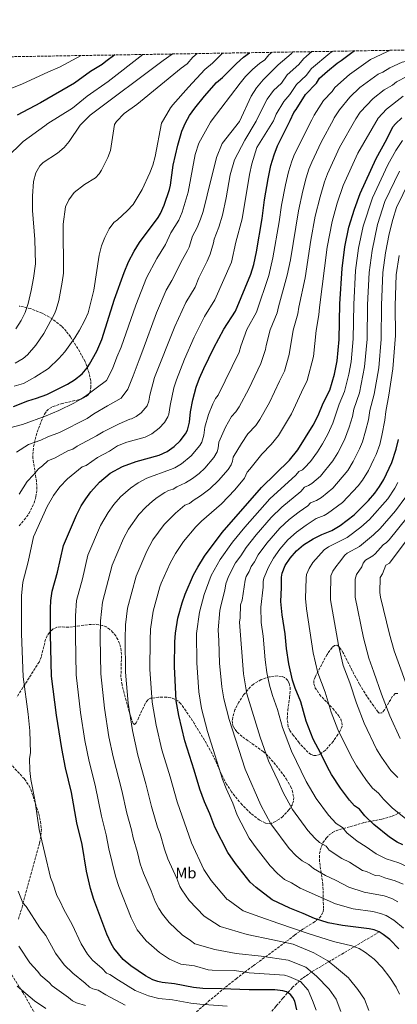
# Model space of a CAD drawing. Units: metres. Extents: x 613734 to 617168, y 4761764 to 4764135.
# Drawn here: x 614321 to 614566, y 4763474 to 4764112 of the extents above; entities that cross this region are included whole.
import ezdxf
from ezdxf.enums import TextEntityAlignment as Align

# ---------------------------------------------------------------- set-up
doc = ezdxf.new("R2010")
doc.units = ezdxf.units.M
doc.header["$MEASUREMENT"] = 0
doc.linetypes.add('DGN Style 3', pattern=[2.435891, 1.739922, -0.695969])
for name, color, linetype, lineweight in [('Barranco lineal', 142, 'DGN Style 3', 13), ('Curva de nivel directora', 30, 'Continuous', 30), ('Curva de nivel intermedia', 30, 'Continuous', 0), ('Etiqueta de uso rústico', 92, 'Continuous', 0), ('Zona arbolada', 92, 'DGN Style 3', 0)]:
    doc.layers.add(name, color=color, linetype=linetype, lineweight=lineweight)
doc.styles.add('Style-Arial', font='arial.ttf')

msp = doc.modelspace()

# ---------------------------------------------------------------- linework, layer by layer
at = {"layer": 'Barranco lineal', "color": 142, "linetype": 'DGN Style 3', "lineweight": 13}
msp.add_polyline3d([(614554.71, 4763520.46, 975), (614510.78, 4763494.49, 960), (614504.99, 4763490.5, 957.47), (614498.25, 4763484.33, 953.25), (614492.18, 4763477.54, 948.79), (614487.74, 4763472.26, 945.78), (614483.48, 4763467.03, 943.33), (614475.29, 4763455.41, 938.33), (614470.95, 4763449.81, 935.84), (614461.24, 4763439.52, 930.88), (614452.74, 4763431.29, 926.75), (614445.64, 4763425.01, 923.47), (614438.21, 4763419.11, 920.21), (614412.89, 4763400.37, 909.78), (614383.82, 4763378.6, 898.27), (614375.94, 4763373.06, 895.28), (614371, 4763370.23, 893.49), (614366.58, 4763368.47, 891.96), (614345.7, 4763363.18, 885.1), (614306.44, 4763351.35, 872.62)], dxfattribs=at)
at = {"layer": 'Curva de nivel directora', "color": 30, "linetype": 'Continuous', "lineweight": 30, "flags": 128}
for points, elevation in [([(614425.5, 4763838.76), (614428.95, 4763843.27), (614430.27, 4763845.69), (614431.66, 4763850.85), (614432.33, 4763857.42), (614433.81, 4763865.37), (614436.03, 4763873.53), (614438.2, 4763879.39), (614440.84, 4763885.54), (614447.31, 4763898.96), (614453.95, 4763911.01), (614461.47, 4763922.73), (614471.32, 4763946.67), (614473.32, 4763952.94), (614475.02, 4763961.1), (614478.73, 4763982.74), (614480.32, 4763994.98), (614482.64, 4764008.55), (614484.47, 4764017.2), (614486.52, 4764023.97), (614488.69, 4764029.83), (614496.94, 4764046.42), (614499.4, 4764051.45), (614500.92, 4764053.43), (614506.95, 4764063.23), (614514.11, 4764070.51), (614516.03, 4764073.74), (614521.11, 4764078.24), (614527.36, 4764083.57), (614530.11, 4764085.22), (614535.99, 4764089.74), (614538.41, 4764091.4)], 950), ([(614317.35, 4763860.99), (614326.64, 4763864.59), (614332.31, 4763866.29), (614339.11, 4763868.81), (614352.57, 4763875.46), (614357.08, 4763878.16), (614361.99, 4763882.17), (614365.27, 4763886.08), (614366.82, 4763888.39), (614371.45, 4763896.92), (614374.65, 4763904.34), (614383.04, 4763930.46), (614389.22, 4763947.81), (614392.02, 4763954.67), (614395.81, 4763961.62), (614399.24, 4763967.17), (614411.26, 4763983.48), (614412.81, 4763986.13), (614415.19, 4763991.51), (614418.57, 4764001.65), (614419.2, 4764004.4), (614421.09, 4764017.28), (614423.96, 4764030.4), (614426.57, 4764039.35), (614429.06, 4764044.86), (614431.7, 4764049.5), (614435.18, 4764054.36), (614441.38, 4764062.08), (614449.14, 4764071.02), (614452.96, 4764074.25), (614462.01, 4764083.27), (614466.7, 4764087.36), (614470.46, 4764090.25)], 925), ([(614383.09, 4764088.77), (614377.31, 4764084.59), (614374.97, 4764082.54), (614367.5, 4764077.99), (614357.1, 4764070.6), (614334.88, 4764057.72), (614319.92, 4764049.81)], 900), ([(614567.52, 4763509.58), (614561.53, 4763515.56), (614557.25, 4763518.91), (614554.71, 4763520.46), (614551.37, 4763521.76), (614548.28, 4763522.5), (614530.78, 4763524.69), (614521.61, 4763526.46), (614512.77, 4763529.26), (614505.38, 4763532.46), (614496.74, 4763535.89), (614485.27, 4763541.26), (614474.95, 4763549.24), (614471.03, 4763552.67), (614461.54, 4763564.73), (614456.4, 4763571.91), (614447.99, 4763588.42), (614444.87, 4763596.92), (614441.38, 4763604.79), (614438.29, 4763612.89), (614434.75, 4763625.26), (614428.63, 4763644.41), (614424.73, 4763660.79), (614423.07, 4763670.24), (614421.83, 4763692.58), (614422.17, 4763708.57), (614422.59, 4763714.04), (614424.04, 4763723.75), (614426.87, 4763733.79), (614428.74, 4763739.38), (614434.21, 4763751.8), (614437, 4763756.93), (614441.41, 4763763.92), (614452.76, 4763779.42), (614478.23, 4763808.54), (614496.41, 4763826.09), (614501.97, 4763832.95), (614511.94, 4763848.89), (614515.02, 4763855.11), (614518.41, 4763863.16), (614522.7, 4763871.6), (614525.59, 4763882.01), (614527.37, 4763890.49), (614528.66, 4763904.33), (614529.2, 4763927.4), (614530.59, 4763950.34), (614532.36, 4763964.47), (614535.08, 4763977.24), (614538.72, 4763988.88), (614542.35, 4763998.95), (614552.65, 4764021.74), (614559.61, 4764034.19), (614563.45, 4764042.14), (614565.24, 4764044.22), (614569.39, 4764048.07)], 975), ([(614501.31, 4763469.91), (614499.9, 4763475.68), (614498.74, 4763477.94), (614497.24, 4763479.94), (614494.59, 4763481.6), (614492.18, 4763482.24), (614487.03, 4763482.94), (614470.36, 4763482.87), (614452.42, 4763483.68), (614440.32, 4763483.78), (614434.28, 4763484.36), (614421.86, 4763486.78), (614413.91, 4763487.63), (614411.04, 4763488.26), (614407.77, 4763489.47), (614402.98, 4763491.99), (614393.5, 4763498.56), (614388.69, 4763502.63), (614382.51, 4763510.02), (614380.71, 4763512.93), (614378.01, 4763518.96), (614369.54, 4763541.46), (614367.44, 4763548.68), (614364.9, 4763559.79), (614361.91, 4763577.15), (614358.51, 4763591.17), (614355, 4763610.8), (614351.17, 4763626.82), (614348.77, 4763639.33), (614345.44, 4763660.86), (614342.18, 4763686.22), (614341.45, 4763713.25), (614341.48, 4763730.04), (614341.73, 4763735.2), (614342.62, 4763741.2), (614346.06, 4763753.62), (614349.85, 4763770.93), (614358.27, 4763790.48), (614361.41, 4763796.51), (614364.35, 4763801.21), (614367.68, 4763805.72), (614373.16, 4763811.99), (614380.26, 4763817.68), (614388.15, 4763822.08), (614396.99, 4763825.33), (614411.98, 4763829.37), (614417.18, 4763831.87), (614421.64, 4763834.97), (614425.5, 4763838.76)], 950), ([(614569.95, 4763576.85), (614566.35, 4763578.72), (614561.47, 4763581.95), (614551.2, 4763590.14), (614545.3, 4763595.76), (614541.85, 4763599.96), (614538.77, 4763602.23), (614535.35, 4763605.89), (614529.5, 4763613.73), (614523.81, 4763622.54), (614521.14, 4763627.19), (614516.85, 4763636.17), (614511.9, 4763645.39), (614507.35, 4763656.95), (614503.8, 4763669.66), (614500.21, 4763678.49), (614498.49, 4763683.58), (614496.03, 4763694.31), (614494.6, 4763704.09), (614493.67, 4763713.67), (614491.68, 4763725.92), (614490.95, 4763734.58), (614491.35, 4763743.6), (614491.24, 4763750.27), (614491.7, 4763753.01), (614493.79, 4763757.94), (614496.84, 4763762.76), (614500.98, 4763767.51), (614505.67, 4763771.26), (614511.85, 4763775.19), (614517.53, 4763778.1), (614524.03, 4763780.63), (614529.38, 4763783.89), (614538.52, 4763790.7), (614547.7, 4763800), (614551.96, 4763804.79), (614554.98, 4763809.09), (614557.7, 4763813.72), (614562.8, 4763824.58), (614565.76, 4763833.29), (614567.15, 4763839.56)], 1000)]:
    msp.add_lwpolyline(points, dxfattribs=dict(at, elevation=elevation))
at = {"layer": 'Curva de nivel intermedia', "color": 30, "linetype": 'Continuous', "lineweight": 0, "flags": 128}
for points, elevation in [([(614383.55, 4763556.63), (614379.34, 4763574.32), (614377.54, 4763583.36), (614374.47, 4763595.51), (614370.34, 4763615.62), (614366.54, 4763630.88), (614363.82, 4763644.54), (614360.96, 4763662.73), (614358.14, 4763686.99), (614357.59, 4763712.32), (614357.71, 4763725.3), (614358.42, 4763735.26), (614362.13, 4763749.34), (614365.62, 4763764.62), (614373.92, 4763783.75), (614378.88, 4763792.35), (614382.6, 4763797.42), (614386.81, 4763802.37), (614393.28, 4763808.01), (614398.34, 4763811.45), (614403.95, 4763814.5), (614419.3, 4763820.1), (614422.11, 4763821.3), (614426.43, 4763823.82), (614432.72, 4763828.98), (614438.27, 4763835.73), (614439.54, 4763837.89), (614440.98, 4763842.39), (614441.51, 4763847.65), (614444.04, 4763855.75), (614446.67, 4763862.65), (614448.43, 4763866.16), (614450.26, 4763868.23), (614463.84, 4763896.12), (614464.97, 4763900.08), (614468.92, 4763910.79), (614474.98, 4763922.17), (614483.09, 4763945.91), (614485.79, 4763957.33), (614489.79, 4763980.66), (614491.27, 4763991.43), (614493.85, 4764004.62), (614495.88, 4764013.08), (614498, 4764019.91), (614499.83, 4764024.56), (614511.02, 4764046.74), (614512.49, 4764049.77), (614518.53, 4764059.2), (614524.26, 4764065.03), (614525.8, 4764067.61), (614535.49, 4764076.21), (614549.03, 4764085.77), (614559.63, 4764090.83), (614562.02, 4764091.79)], 955), ([(614517.08, 4764032.23), (614525.07, 4764047.06), (614525.58, 4764048.1), (614528.85, 4764053.12), (614535.56, 4764061.48), (614542.14, 4764067.6), (614554.06, 4764076.34), (614556.99, 4764077.61), (614561.68, 4764080.55), (614569.6, 4764084.14), (614573.64, 4764085.04), (614577.64, 4764087.23), (614581.52, 4764088.78), (614594.03, 4764091.99), (614595.86, 4764092.36)], 960), ([(614401.36, 4764089.08), (614378.9, 4764071.63), (614365.13, 4764062.09), (614355.8, 4764054.34), (614339.77, 4764044.27), (614337.85, 4764042.78), (614323.74, 4764032.77), (614312.95, 4764022.11)], 905), ([(614361.27, 4764088.41), (614347.18, 4764080.78), (614340.24, 4764077.92), (614322.86, 4764069.89), (614315.68, 4764067.07)], 895), ([(614453.07, 4764089.96), (614446.45, 4764083.56), (614441.55, 4764079.28), (614431.05, 4764067.95), (614420.82, 4764056.52), (614419.32, 4764054.52), (614417.01, 4764050.49), (614413.49, 4764044.51), (614409.38, 4764022.93), (614407.75, 4764017.28), (614405.95, 4764012.5), (614401.02, 4764001.56), (614395.04, 4763991.87), (614391.24, 4763987.8), (614384.97, 4763982.01), (614382.58, 4763980.22), (614379.59, 4763976.06), (614376.61, 4763970.41), (614374.54, 4763965.12), (614372.93, 4763959), (614369.59, 4763936.31), (614365.78, 4763921.75), (614363.56, 4763916.48), (614360.35, 4763910.37), (614357.28, 4763905.57), (614350.72, 4763896.44), (614346.8, 4763892.14), (614340.06, 4763885.7), (614331.22, 4763879.88), (614323.83, 4763875.85), (614317.93, 4763874.14)], 920), ([(614436.51, 4764089.68), (614433.71, 4764087.27), (614430.06, 4764083.14), (614426.15, 4764080.32), (614397.4, 4764056.65), (614389.26, 4764050.83), (614384.21, 4764045.59), (614382.89, 4764043.81), (614380.45, 4764026.96), (614378.65, 4764022.29), (614374.58, 4764014.04), (614373.06, 4764011.65), (614370.57, 4764009.16), (614363.46, 4764004.82), (614356.86, 4763999.58), (614353.4, 4763994.86), (614351.17, 4763990.28), (614349.75, 4763979.17), (614349.78, 4763947.43), (614349.08, 4763941.56), (614346.83, 4763929.6), (614345.19, 4763923.76), (614344.24, 4763921.45), (614337.07, 4763908.31), (614331.85, 4763900.77), (614326.6, 4763894.53), (614323.73, 4763892.17), (614318.48, 4763889.02)], 915), ([(614420.34, 4764089.4), (614414.45, 4764085.18), (614367.14, 4764049.73), (614360.72, 4764043.31), (614353.59, 4764032.68), (614350.3, 4764028.71), (614346.03, 4764025.21), (614336.6, 4764019.16), (614334.42, 4764017.04), (614331.9, 4764012.36), (614330.38, 4764006.74), (614329.74, 4763997.27), (614329.84, 4763988.02), (614331.33, 4763969.13), (614331.62, 4763953.5), (614330.49, 4763944.17), (614328.98, 4763936.1), (614326.85, 4763927.82), (614324.91, 4763921.99), (614322.38, 4763916.81), (614319.06, 4763911.38)], 910), ([(614319.37, 4763831.37), (614327.23, 4763836.34), (614335.2, 4763839.15), (614339.67, 4763841.39), (614347.21, 4763844.14), (614365.19, 4763853.21), (614369.6, 4763856.18), (614378.4, 4763861.43), (614387.2, 4763866.45), (614391.72, 4763872.31), (614395.03, 4763880.81), (614398.88, 4763891.17), (614401.42, 4763897.46), (614410.19, 4763921.63), (614416.46, 4763936.32), (614420.1, 4763942.59), (614426.99, 4763956.3), (614430.32, 4763961.98), (614431.33, 4763964.27), (614433.51, 4763971.45), (614436.51, 4763976.98), (614438.84, 4763982.27), (614440.55, 4763987.4), (614443.14, 4763997.99), (614449.19, 4764022.43), (614452.73, 4764031.4), (614464.05, 4764045.66), (614471.65, 4764062.13), (614475.07, 4764067.5), (614479.41, 4764072.67), (614489.09, 4764082.35), (614497.66, 4764089.56), (614498.76, 4764090.73)], 935), ([(614330.51, 4763816.73), (614333.61, 4763820.67), (614336.33, 4763822.44), (614339.79, 4763825.75), (614344.38, 4763827.65), (614352.69, 4763832.3), (614355.86, 4763833.42), (614358.74, 4763835.25), (614371.39, 4763842.02), (614375.59, 4763844.62), (614386.01, 4763849.78), (614393.01, 4763852.69), (614393.91, 4763852.98), (614397.04, 4763854.48), (614400.27, 4763856.83), (614404.1, 4763861.32), (614405.33, 4763864.42), (614405.97, 4763868.32), (614408.85, 4763879.68), (614422.06, 4763912.85), (614429.19, 4763928.3), (614435.19, 4763938.33), (614437.69, 4763944.33), (614443.17, 4763955.18), (614445.07, 4763959.7), (614447.19, 4763967), (614447.6, 4763969.46), (614450.73, 4763977.12), (614453.13, 4763985.03), (614455.43, 4763996.16), (614458.08, 4764011.04), (614460.9, 4764020.92), (614467.48, 4764033.52), (614474.93, 4764045.91), (614478.71, 4764053.8), (614482.1, 4764060.04), (614486.21, 4764065.69), (614491.34, 4764070.59), (614495.07, 4764075.99), (614502.51, 4764082.57), (614505.56, 4764086.32), (614507.42, 4764087.99), (614511.09, 4764090.93)], 940), ([(614364.06, 4763867.64), (614371.02, 4763872.85), (614377.75, 4763877.72), (614381.77, 4763885.31), (614384.52, 4763892.87), (614387.36, 4763899.35), (614396.81, 4763926.73), (614403.76, 4763944.34), (614410.36, 4763956.91), (614415.97, 4763965.99), (614419.42, 4763973.44), (614424.63, 4763981.73), (614426.97, 4763986.91), (614430.85, 4763999.82), (614435.22, 4764024.23), (614437.61, 4764031.68), (614445.32, 4764045.24), (614445.72, 4764045.82), (614464.58, 4764070.46), (614468.05, 4764074.93), (614472.62, 4764079.61), (614477.12, 4764083.34), (614480.45, 4764085.52), (614483.19, 4764088.76), (614485.2, 4764090.5)], 930), ([(614384.9, 4763835.57), (614390.96, 4763837.94), (614402.95, 4763841.18), (614407.11, 4763843.17), (614412.04, 4763846.87), (614415.31, 4763850.7), (614417.58, 4763854.23), (614418.21, 4763855.91), (614419.03, 4763861.63), (614421.38, 4763873), (614423.11, 4763878.21), (614428.36, 4763891.67), (614434.68, 4763905.9), (614441.38, 4763919.28), (614448.1, 4763930.07), (614458.79, 4763954.61), (614461.68, 4763967.48), (614465.71, 4763982.65), (614470.53, 4764011.21), (614472.06, 4764018.18), (614475.28, 4764028.86), (614486.06, 4764046.17), (614487.84, 4764050.44), (614492.86, 4764058.63), (614496.8, 4764063.08), (614501.01, 4764069.61), (614507.36, 4764075.57), (614510.79, 4764080.03), (614522.71, 4764089.99), (614524.61, 4764091.16)], 945), ([(614550.75, 4764060.65), (614557.94, 4764066.1), (614563.29, 4764069.3), (614565.99, 4764071.33), (614572.61, 4764074.72)], 965), ([(614548.06, 4763469.45), (614545.05, 4763476.92), (614540.93, 4763483.2), (614535.49, 4763489.93), (614534.88, 4763490.73), (614525.76, 4763498.34), (614521.31, 4763501.84), (614512.24, 4763506.86), (614498.97, 4763512.59), (614485.76, 4763515.34), (614469.14, 4763518.82), (614451.49, 4763524.07), (614441.2, 4763530.66), (614431.46, 4763540.87), (614426.69, 4763547.65), (614425.4, 4763549.92), (614423.42, 4763555.05), (614417.59, 4763567.87), (614415.42, 4763574.04), (614412.53, 4763584.08), (614410.88, 4763588.42), (614406.94, 4763601.76), (614403.38, 4763616.52), (614398.21, 4763634.94), (614394.65, 4763650.95), (614391.73, 4763668.7), (614390.03, 4763688.86), (614389.88, 4763710.45), (614390.15, 4763719.44), (614391.44, 4763730.38), (614396.97, 4763751.02), (614403.84, 4763767.28), (614407.94, 4763774.64), (614415.16, 4763784.4), (614422.51, 4763791.88), (614428.57, 4763797.1), (614431.62, 4763798.1), (614434.04, 4763800.03), (614438.85, 4763802.98), (614444.92, 4763807.71), (614450.53, 4763813.12), (614456.6, 4763820.24), (614458.6, 4763823.18), (614459.6, 4763825.47), (614459.87, 4763828.09), (614465.26, 4763836.89), (614469.54, 4763843.35), (614474.55, 4763848.64), (614477.29, 4763852.53), (614483.5, 4763863.55), (614489.97, 4763877.48), (614493.27, 4763883.86), (614496.25, 4763894.6), (614498.85, 4763910.35), (614502, 4763921.03), (614502.59, 4763925.28), (614506.61, 4763944.38), (614510.4, 4763968.82), (614513.18, 4763984.34), (614516.29, 4763996.75), (614519.23, 4764006.58), (614521.11, 4764011.75), (614528.94, 4764028.73), (614539.55, 4764047.39), (614542.34, 4764051.79), (614550.75, 4764060.65)], 965), ([(614567.92, 4763480.24), (614565.74, 4763484.72), (614561.57, 4763490.96), (614556.51, 4763497.39), (614551.33, 4763502.75), (614545.89, 4763507.07), (614541.59, 4763509.72), (614536.94, 4763511.47), (614525.07, 4763514.28), (614508.01, 4763519.74), (614489.55, 4763525.98), (614477.3, 4763530.34), (614466.46, 4763534.12), (614456.75, 4763541.32), (614456.16, 4763541.46), (614445.73, 4763553.79), (614440.93, 4763560.86), (614432.93, 4763578.21), (614423.52, 4763604.73), (614419.07, 4763620.89), (614413.78, 4763638.47), (614410, 4763654.55), (614407.4, 4763669.47), (614405.92, 4763690.72), (614406.03, 4763709.51), (614406.37, 4763716.74), (614408.04, 4763728.28), (614412.48, 4763744.01), (614413.26, 4763746.38), (614419.02, 4763759.54), (614422.47, 4763765.79), (614427.76, 4763773.53), (614435.71, 4763782.95), (614439.48, 4763786.65), (614452.37, 4763797.92), (614461.1, 4763807.06), (614467.32, 4763814.47), (614469.05, 4763818.32), (614470.76, 4763820.46), (614478.58, 4763830.02), (614484.6, 4763836.28), (614489.36, 4763842.19), (614497.72, 4763856.22), (614504.19, 4763870.32), (614507.98, 4763877.73), (614511.96, 4763893.28), (614513.82, 4763910.13), (614515.51, 4763920.47), (614515.86, 4763925.09), (614521, 4763964.17), (614524.13, 4763980.79), (614527.5, 4763992.82), (614531.27, 4764004.19), (614540.79, 4764025.23), (614554.04, 4764047.72), (614559.37, 4764053.71), (614570.3, 4764062.11)], 970), ([(614529.7, 4763468.89), (614526.76, 4763476.82), (614522.25, 4763483.31), (614514.12, 4763491.74), (614507.03, 4763497.59), (614495.58, 4763502.16), (614478.18, 4763504.83), (614461.79, 4763506.51), (614447.98, 4763509.05), (614435.15, 4763512.8), (614432.31, 4763514.91), (614426.89, 4763518.56), (614418.45, 4763526.68), (614414.12, 4763531.91), (614411.66, 4763535.7), (614409.37, 4763540.14), (614406.78, 4763547), (614401.83, 4763558.46), (614399.66, 4763564.57), (614397.98, 4763571.9), (614395.09, 4763581.35), (614393.95, 4763586.73), (614391, 4763597.42), (614387.69, 4763612.15), (614382.15, 4763633.85), (614379.38, 4763646.94), (614376.37, 4763665.44), (614374.1, 4763687.77), (614373.74, 4763711.38), (614373.92, 4763722.14), (614375.19, 4763734.22), (614381.43, 4763758.05), (614388.82, 4763775.39), (614392.08, 4763781.38), (614398.79, 4763790.89), (614403.38, 4763795.66), (614407.67, 4763799.54), (614410.74, 4763801.99), (614415.7, 4763805.23), (614417.89, 4763806.45), (614421.05, 4763807.44), (614423.47, 4763808.94), (614429.06, 4763811.53), (614433.64, 4763814.3), (614437.8, 4763817.46), (614441.63, 4763821.05), (614447.43, 4763827.98), (614449.51, 4763831.56), (614450.29, 4763833.93), (614450.69, 4763837.87), (614455.08, 4763847.49), (614458.81, 4763854.58), (614461.66, 4763857.43), (614463.92, 4763860.72), (614470.07, 4763872.47), (614478, 4763888.94), (614480.94, 4763897.88), (614481.29, 4763900.42), (614483.89, 4763910.57), (614488.49, 4763921.6), (614489.31, 4763925.48), (614495.08, 4763946.04), (614497.06, 4763956.01), (614502.23, 4763987.88), (614505.07, 4764000.68), (614507.35, 4764009.19), (614509.1, 4764014.67), (614510.98, 4764019.3), (614517.08, 4764032.23)], 960), ([(614570.43, 4763522.98), (614564.12, 4763528.04), (614559.12, 4763531.11), (614555.48, 4763532.52), (614550.52, 4763533.63), (614537.89, 4763535.49), (614526.32, 4763538.59), (614503.33, 4763548.89), (614497.8, 4763552.39), (614493.28, 4763554.54), (614488.77, 4763558.27), (614483.89, 4763563.31), (614474.79, 4763574.98), (614470.43, 4763581.2), (614462.62, 4763596.17), (614459.69, 4763603.87), (614455.35, 4763613.32), (614453.01, 4763619.39), (614443.32, 4763650.3), (614439.48, 4763665.35), (614437.74, 4763675.97), (614436.38, 4763694.88), (614436.24, 4763713.92), (614438.01, 4763727.66), (614441.22, 4763739.22), (614445.62, 4763751.5), (614451.46, 4763761.74), (614459.46, 4763773.13), (614467.47, 4763782.83), (614483.72, 4763801.09), (614500.63, 4763816.5), (614502.56, 4763818.87), (614504.93, 4763820.03), (614506.24, 4763821.18), (614510.06, 4763825.3), (614514.64, 4763831.59), (614517.91, 4763836.77), (614521.32, 4763843.12), (614524.56, 4763850.2), (614528.66, 4763862.4), (614532.26, 4763870.75), (614535.01, 4763881.96), (614536.47, 4763889.83), (614537.79, 4763904.77), (614538.18, 4763927.12), (614539.37, 4763949.09), (614541.24, 4763963.51), (614544.32, 4763977.93), (614550.3, 4763996.13), (614560.27, 4764017.63), (614565.5, 4764026.85), (614569.88, 4764033.45)], 980), ([(614524.62, 4763825.78), (614527.86, 4763831.01), (614532.21, 4763839.38), (614535.21, 4763847.54), (614537.29, 4763854.41), (614538.18, 4763859.26), (614541.82, 4763869.9), (614545.21, 4763886.7), (614546.87, 4763904.64), (614547.16, 4763926.85), (614548.16, 4763947.84), (614550.04, 4763962.01), (614553.63, 4763978.93), (614558.43, 4763993.78), (614567.88, 4764013.52)], 985), ([(614476.19, 4763764.92), (614481.82, 4763772.42), (614490.3, 4763782.09), (614496.21, 4763787.64), (614502.8, 4763792.78), (614508.36, 4763796.6), (614510.04, 4763798.49), (614513.95, 4763800), (614517.15, 4763801.96), (614524.6, 4763808.1), (614534.3, 4763819.5), (614537.8, 4763825.25), (614541.93, 4763833.45), (614543.75, 4763838.11), (614545.85, 4763844.88), (614547.69, 4763852.3), (614548.6, 4763858.46), (614551.38, 4763869.05), (614554.36, 4763886.04), (614555.96, 4763904.51), (614556.14, 4763926.57), (614557.04, 4763947.82), (614558.84, 4763960.5), (614561.15, 4763972.78), (614563.57, 4763982.12), (614566.02, 4763990.02), (614574.03, 4764006.7)], 990), ([(614513.83, 4763606.94), (614507.34, 4763617.96), (614497.8, 4763637.59), (614492.06, 4763653.01), (614488.77, 4763664.61), (614485.37, 4763673.77), (614483.49, 4763680.42), (614481.83, 4763688.52), (614480.65, 4763696.82), (614479.36, 4763712.15), (614478.14, 4763721.07), (614477.9, 4763730.98), (614479.32, 4763743.87), (614479.46, 4763747.66), (614479.91, 4763749.78), (614482.84, 4763756.93), (614486.07, 4763762.79), (614490.16, 4763768.53), (614495.44, 4763774.59), (614500.94, 4763779.45), (614507.32, 4763783.98), (614513.78, 4763788.29), (614518.99, 4763790.32), (614521.18, 4763791.54), (614530.89, 4763798.76), (614540.99, 4763809.6), (614543.95, 4763813.26), (614547.75, 4763819.48), (614551.28, 4763826.76), (614552.69, 4763829.81), (614555, 4763836.41), (614556.5, 4763842.22), (614558.41, 4763852.2), (614559.03, 4763857.67), (614560.96, 4763868.34), (614563.49, 4763885.38), (614565.16, 4763906.88), (614565.12, 4763926.3), (614565.79, 4763946.4), (614567.61, 4763958.88)], 995), ([(614315.12, 4763847.14), (614323.35, 4763849.35), (614338.57, 4763854.85), (614346.89, 4763858.39), (614356.59, 4763863.15), (614361.17, 4763865.62), (614364.06, 4763867.64)], 930), ([(614456.04, 4763472.32), (614438.38, 4763473.75), (614432.42, 4763474.41), (614420.61, 4763476.48), (614411.68, 4763477.42), (614405.1, 4763478.97), (614396.41, 4763482.53), (614385.48, 4763489.11), (614380.04, 4763492.81), (614377.68, 4763493.68), (614374.86, 4763496.76), (614368.78, 4763502.27), (614365.51, 4763506.05), (614361.35, 4763512.78), (614355.6, 4763525.29), (614350.2, 4763535.01), (614347.81, 4763540.23), (614345.51, 4763544.01), (614342.98, 4763552.11), (614341.53, 4763555.66), (614334.2, 4763586.91), (614331.31, 4763606.02), (614328.74, 4763619.17), (614328.02, 4763625.18), (614327.8, 4763632.86), (614328.41, 4763636.57), (614327.98, 4763650.74), (614326.92, 4763661.53), (614323.71, 4763685.83), (614322.67, 4763713.61), (614322.63, 4763738.35), (614323.57, 4763747.07), (614326.9, 4763760.32), (614330.51, 4763776.49), (614339.19, 4763796.07), (614343.39, 4763803.31), (614347.54, 4763808.91), (614352.55, 4763814.13), (614362, 4763821.79), (614364.51, 4763822.7), (614372.03, 4763827.91), (614379.76, 4763832.07), (614384.9, 4763835.57)], 945), ([(614566.87, 4763539.99), (614562.94, 4763542.03), (614557.85, 4763543.82), (614545.01, 4763546.3), (614534.92, 4763549.5), (614526.41, 4763554.01), (614519.89, 4763557.01), (614512.08, 4763561.61), (614509.09, 4763564.15), (614504.65, 4763566.47), (614500.85, 4763569.72), (614496.29, 4763574.49), (614484.45, 4763590.48), (614477.93, 4763602.59), (614467.73, 4763625.89), (614457.37, 4763658.18), (614453.91, 4763671.63), (614452.59, 4763679.33), (614451.14, 4763694.69), (614450.74, 4763709.11), (614450.17, 4763716.29), (614451.37, 4763728.78), (614452.1, 4763732.66), (614454.61, 4763742.03), (614455.23, 4763746.07), (614456.84, 4763750.73), (614461.52, 4763759.56), (614464.86, 4763764.12), (614468.28, 4763769.62), (614474.81, 4763777.81), (614484.63, 4763789.03), (614491.48, 4763795.83), (614503.78, 4763805.85), (614506.3, 4763808.68), (614508.91, 4763809.69), (614511.04, 4763811), (614516.52, 4763815.74), (614524.62, 4763825.78)], 985), ([(614321.17, 4763804.09), (614326.32, 4763812.45), (614330.51, 4763816.73)], 940), ([(614534.01, 4763776.18), (614542.84, 4763782.82), (614548.29, 4763787.72), (614560.29, 4763801.17), (614564.87, 4763808.06), (614566.73, 4763811.69)], 1005), ([(614566.76, 4763620.65), (614562.24, 4763624.99), (614556.2, 4763633.66), (614552.96, 4763638.91), (614544.97, 4763655.69), (614539.86, 4763668.67), (614535.64, 4763681.92), (614531.41, 4763693.09), (614528.22, 4763706.22), (614523.18, 4763735.6), (614522.99, 4763738.1), (614523.37, 4763751.29), (614524.63, 4763754.25), (614526.46, 4763757.14), (614528.94, 4763759.99), (614532.37, 4763764.71), (614533.89, 4763765.85), (614541.94, 4763770.28), (614551.05, 4763777.81), (614555.37, 4763782.01), (614565.36, 4763793.42), (614572.04, 4763802.4)], 1010), ([(614568.27, 4763645.86), (614561.55, 4763660.6), (614556.12, 4763674.53), (614551.29, 4763688.82), (614547.86, 4763697.84), (614544.51, 4763711.01), (614539.15, 4763737.35), (614539.07, 4763749.04), (614539.96, 4763752.2), (614543.4, 4763756.99), (614544.37, 4763759.35), (614545.72, 4763761.43), (614550.46, 4763764.17), (614552.18, 4763765.5), (614557.27, 4763771.33), (614559.32, 4763772.86), (614561.08, 4763774.67), (614579.21, 4763796.74)], 1015), ([(614574.06, 4763592.07), (614563.16, 4763600.84), (614557.44, 4763606.41), (614554.31, 4763610.31), (614550.45, 4763613.57), (614546.39, 4763618.67), (614540.01, 4763628.1), (614536.5, 4763634.17), (614527.94, 4763651.69), (614523.6, 4763662.81), (614519.72, 4763675.79), (614514.95, 4763688.33), (614511.94, 4763701.44), (614507.51, 4763729.86), (614506.95, 4763736.56), (614507.23, 4763749.66), (614507.54, 4763752.15), (614509.21, 4763756.09), (614511.65, 4763759.95), (614519.02, 4763767.98), (614521.76, 4763769.93), (614534.01, 4763776.18)], 1005), ([(614575.02, 4763673.38), (614564.32, 4763702.59), (614561.4, 4763713.41), (614555.59, 4763737.41), (614555.14, 4763740.41), (614555.27, 4763750.1), (614556.9, 4763752.47), (614559.07, 4763758.16), (614561.44, 4763759.52), (614574.75, 4763777.43)], 1020), ([(614570.19, 4763551.33), (614565, 4763553.65), (614558.25, 4763555.49), (614555.1, 4763556.74), (614552.12, 4763557.11), (614546.51, 4763559.57), (614543.9, 4763560.27), (614535.4, 4763565.61), (614530.45, 4763567.99), (614522.26, 4763573.45), (614520.19, 4763575.96), (614516.03, 4763578.38), (614512.91, 4763581.17), (614508.3, 4763586.28), (614498.47, 4763599.77), (614492.28, 4763610.9), (614489.17, 4763618.17), (614482.81, 4763631.45), (614477.52, 4763646.69), (614468.91, 4763674.79), (614466.68, 4763687.63), (614464.05, 4763721.17), (614464.48, 4763724.06), (614464.78, 4763732.34), (614465.75, 4763735.55), (614467.79, 4763748.46), (614468.43, 4763750.88), (614470.24, 4763754.03), (614471.58, 4763757.38), (614473.76, 4763760.35), (614476.19, 4763764.92)], 990), ([(614685.5, 4763471.54), (614678.59, 4763477.58), (614672.03, 4763484.39), (614665.5, 4763495.7), (614656.95, 4763514.58), (614654.66, 4763519.03), (614651.58, 4763522.9), (614643.12, 4763530.96), (614639.39, 4763533.28), (614628.76, 4763537.83), (614614.54, 4763543.27), (614598.79, 4763550.19), (614579.08, 4763560.33), (614576.49, 4763561.08), (614567.43, 4763565.14), (614559.24, 4763567.91), (614552.68, 4763571.11), (614546.33, 4763575.69), (614540.43, 4763579.36), (614533.78, 4763584.6), (614530.91, 4763588.06), (614526.74, 4763590.83), (614521.82, 4763596.08), (614513.83, 4763606.94)], 995), ([(614513.89, 4763469.74), (614511.42, 4763476.13), (614508.51, 4763482.66), (614503.61, 4763488.35), (614495.97, 4763491.6), (614493.34, 4763492.38), (614470.41, 4763494.01), (614460.82, 4763495.4), (614446.28, 4763495.64), (614443.81, 4763496.01), (614434.79, 4763498.41), (614426.08, 4763499.55), (614418.73, 4763502.83), (614412.25, 4763507.13), (614403.57, 4763514.66), (614397.72, 4763521.76), (614393.69, 4763529.55), (614385.68, 4763549.97), (614383.55, 4763556.63)], 955), ([(614389.84, 4763473.07), (614377.45, 4763479.65), (614372.36, 4763482.72), (614368.95, 4763483.7), (614366.67, 4763484.73), (614364, 4763487.34), (614355.85, 4763493.76), (614350.31, 4763499.18), (614344.68, 4763506.6), (614338.31, 4763518.15), (614334.46, 4763523.17), (614325.68, 4763537.05), (614323.58, 4763539.34), (614320.5, 4763546.87)], 940), ([(614364.19, 4763472.76), (614358.39, 4763474.52), (614355.65, 4763475.78), (614353.15, 4763477.92), (614342.52, 4763485.62), (614340.62, 4763487.71), (614335.12, 4763492.3), (614333.05, 4763495.07), (614328.02, 4763500.42), (614320.94, 4763511.18)], 935), ([(614338.45, 4763470.78), (614331.13, 4763475.91), (614319.92, 4763485.42)], 930)]:
    msp.add_lwpolyline(points, dxfattribs=dict(at, elevation=elevation))
at = {"layer": 'Zona arbolada', "color": 92, "linetype": 'DGN Style 3', "lineweight": 0}
for points in [[(613733.58, 4764077.82, 879.95), (615738.22, 4764111.64, 981.8)], [(614321.03, 4763783.61, 952.23), (614324.46, 4763787.43, 952.23), (614327.39, 4763791.62, 952.23), (614330.76, 4763798.46, 952.23), (614332.02, 4763802.43, 952.23), (614332.67, 4763807.38, 952.23), (614332.39, 4763812.39, 952.23), (614330.04, 4763827.45, 952.23), (614329.97, 4763829.92, 952.23), (614330.51, 4763834.86, 952.11), (614331.48, 4763839.66, 951.24), (614332.79, 4763844.36, 949.83), (614335.3, 4763851.2, 947.42), (614337.55, 4763856.08, 946), (614338.9, 4763858.03, 945.52), (614340.75, 4763859.61, 945.05), (614343, 4763860.87, 944.59), (614348.32, 4763862.7, 943.7), (614359.66, 4763865.35, 941.94), (614364.18, 4763867.17, 941.02), (614365.83, 4763868.42, 940.54), (614366.95, 4763869.99, 940.05), (614367.63, 4763873.06, 939.25), (614367.52, 4763877.65, 938.12), (614366.56, 4763882.62, 936.89), (614363.89, 4763890.04, 934.9), (614359.26, 4763898.48, 931.95), (614354.45, 4763906.15, 928), (614351.71, 4763909.71, 925.88), (614348.56, 4763913.07, 923.8), (614342.93, 4763917.56, 921.1), (614336, 4763921.51, 918.91), (614328.59, 4763924.42, 917.26), (614321.04, 4763926.06, 916.09)], [(614402.84, 4763668.41, 975.62), (614397.09, 4763655.97, 972.57), (614395.97, 4763654.84, 971.81), (614395.01, 4763655.57, 971.07), (614394.01, 4763658.41, 970.34), (614392.51, 4763663.19, 970.05), (614389.22, 4763675.24, 971.18), (614387.84, 4763680.71, 970.91), (614387.13, 4763685.56, 970.09), (614387.53, 4763700.21, 967.47), (614386.95, 4763705.07, 966.56), (614385.23, 4763709.88, 965.62), (614383.79, 4763712.27, 965.14), (614381.98, 4763714.56, 964.68), (614379.81, 4763716.61, 964.19), (614377.55, 4763718.1, 963.67), (614375.22, 4763719.09, 963.15), (614370.38, 4763719.88, 962.06), (614365.39, 4763719.58, 960.96), (614353.19, 4763717.94, 958.46), (614348.16, 4763718.16, 958.42), (614345.66, 4763717.89, 958.62), (614343.25, 4763716.81, 958.54), (614340.76, 4763714.47, 957.94), (614339.3, 4763712.36, 957.34), (614338.25, 4763710.14, 956.67), (614335.41, 4763698.56, 953.08), (614334.02, 4763695.38, 952.23), (614323.57, 4763678.83, 947.81), (614319.56, 4763672.58, 946.6)], [(614566.86, 4763674.91, 1026.94), (614565.12, 4763674.98, 1026.47), (614563.37, 4763673.26, 1025.67), (614558.15, 4763664.39, 1022.51), (614556.44, 4763662.49, 1021.58), (614554.77, 4763662.27, 1020.91), (614554.03, 4763662.92, 1020.72), (614549.47, 4763669.05, 1020.52), (614545.41, 4763675.31, 1020.95), (614541.94, 4763680.98, 1020.72), (614539.44, 4763685.42, 1019.77), (614531.34, 4763701.31, 1015.1), (614529, 4763704.82, 1014.52), (614528.42, 4763705.54, 1014.49), (614527.13, 4763706.33, 1014.49), (614525.68, 4763706.01, 1014.49), (614524.13, 4763704.76, 1014.49), (614520.83, 4763700.22, 1014.49), (614513.12, 4763685.66, 1014.49), (614512.32, 4763683.42, 1014.49), (614512.33, 4763681.17, 1014.49), (614513.02, 4763678.91, 1014.49), (614515.94, 4763674.37, 1014.49), (614524.58, 4763665.24, 1014.49), (614528.37, 4763660.68, 1014.49), (614529.7, 4763658.42, 1014.49), (614530.49, 4763656.16, 1014.49), (614530.63, 4763653.91, 1014.49), (614529.44, 4763650.71, 1014.49), (614527.94, 4763648.45, 1014.31), (614524.79, 4763643.94, 1013.11), (614519.74, 4763638.1, 1010.37), (614516.23, 4763635.54, 1008.8), (614514.07, 4763634.75, 1008.27), (614512.24, 4763634.78, 1008.1), (614510.36, 4763635.53, 1008.08), (614508.44, 4763636.87, 1008.17), (614502.68, 4763643.09, 1008.56), (614499.01, 4763647.74, 1008.41), (614496.68, 4763651.01, 1007.91), (614495.72, 4763653.39, 1007.56), (614495, 4763658.61, 1006.83), (614495.36, 4763664.15, 1006.06), (614496.58, 4763672.41, 1004.79), (614496.96, 4763677.43, 1003.84), (614496.78, 4763679.68, 1003.34), (614496.26, 4763681.7, 1002.81), (614495.32, 4763683.46, 1002.25), (614493.26, 4763685.27, 1001.45), (614491.25, 4763686.04, 1000.86), (614488.91, 4763686.37, 1000.26), (614483.61, 4763685.84, 999.06), (614478.09, 4763683.95, 997.86), (614473.06, 4763680.99, 996.67), (614470.96, 4763679.18, 996.07), (614466.72, 4763674.07, 994.49), (614463.59, 4763669.35, 993), (614461.11, 4763664.45, 991.56), (614459.64, 4763659.68, 990.39), (614459.4, 4763657.44, 989.97), (614459.55, 4763655.34, 989.69), (614460.13, 4763653.43, 989.59), (614461.2, 4763651.58, 989.59), (614462.58, 4763649.9, 989.59), (614466.16, 4763646.73, 989.59), (614479.41, 4763637.44, 989.59), (614483.16, 4763633.96, 989.59), (614490.95, 4763624.37, 989.59), (614494.4, 4763619.64, 989.59), (614497.23, 4763614.78, 989.59), (614498.25, 4763612.35, 989.59), (614499.23, 4763607.57, 989.59), (614499.06, 4763605.27, 989.59), (614498.36, 4763603.04, 989.59), (614496.17, 4763599.62, 989.59), (614492.14, 4763595.36, 989.59), (614489.82, 4763593.52, 989.59)], [(614489.82, 4763593.52, 989.59), (614487.44, 4763592.05, 989.59), (614485.09, 4763591.06, 989.59), (614482.87, 4763590.69, 989.59), (614480.93, 4763591.03, 989.59), (614477.14, 4763592.97, 989.59), (614471.35, 4763597.29, 989.59), (614465.69, 4763602.84, 989.59), (614458.9, 4763611.28, 989.59), (614455.66, 4763616.26, 989.45), (614454.45, 4763618.43, 989.06), (614452.31, 4763622.78, 987.76), (614448.43, 4763631.49, 984.51), (614446.28, 4763635.82, 983.4), (614444.95, 4763638.25, 983.11), (614441.31, 4763644.69, 983.19), (614434.89, 4763655.31, 984.44), (614432.14, 4763659.52, 984.68), (614427.8, 4763665.81, 984.08), (614425.94, 4763668.36, 983.36), (614424.16, 4763670.14, 982.63), (614421.97, 4763671.37, 981.89), (614419.5, 4763672.14, 981.15), (614416.86, 4763672.53, 980.41), (614411.55, 4763672.51, 978.91), (614406.28, 4763671.91, 977.13), (614404.53, 4763670.83, 976.38), (614402.84, 4763668.41, 975.62)], [(614313.43, 4763631.57, 946), (614324.59, 4763619.57, 946), (614327.53, 4763615.21, 946), (614328.62, 4763612.9, 946), (614333.86, 4763596.99, 946), (614334.98, 4763592.03, 946), (614335.5, 4763587.09, 946), (614335.2, 4763582.19, 946), (614334.26, 4763578.04, 946), (614323.22, 4763537.43, 945.87), (614321.9, 4763532.75, 944.92), (614320.55, 4763528.1, 943.26)], [(614526.68, 4763586.02, 1002.05), (614531.45, 4763587.57, 1001.67), (614536.22, 4763588.79, 1001.7), (614538.42, 4763589.49, 1002.04), (614545.16, 4763591.4, 1004.24), (614556.35, 4763593.53, 1009.63), (614563.03, 4763595.43, 1012.72), (614568.3, 4763597.89, 1014.49)], [(614425.01, 4763459.24, 955.09), (614443.79, 4763475.28, 959.03), (614451.3, 4763481.58, 960.88), (614456.93, 4763486.17, 962.67), (614461.92, 4763490.12, 964.68), (614467.49, 4763494.4, 967.46), (614472.98, 4763498.5, 970.62), (614492.65, 4763512.94, 983.49), (614499.78, 4763518.32, 987.8), (614505.09, 4763522.3, 990.53), (614511.9, 4763526.41, 993.35), (614515.91, 4763529.59, 994.86), (614517.36, 4763531.45, 995.39), (614518.27, 4763533.54, 995.72), (614518.53, 4763535.58, 995.81), (614518.15, 4763551.14, 995.89), (614517.05, 4763558.66, 996.9), (614516, 4763566.14, 998.62), (614516.03, 4763571.04, 999.88), (614516.42, 4763573.46, 1000.48), (614518.19, 4763578.22, 1001.53), (614520.29, 4763581.32, 1002.04), (614522.27, 4763583.34, 1002.22), (614524.41, 4763584.88, 1002.2), (614526.68, 4763586.02, 1002.05)], [(614316.35, 4763492.6, 933.55), (614323.5, 4763481.28, 933.55), (614333.56, 4763463.68, 933.55)]]:
    msp.add_polyline3d(points, dxfattribs=at)

# ---------------------------------------------------------------- texts
at = {"layer": 'Etiqueta de uso rústico', "color": 92, "linetype": 'Continuous', "lineweight": 0, "style": 'Style-Arial'}
msp.add_text('Mb', height=7, dxfattribs=at).set_placement((614429.32, 4763558.7, 966.51), align=Align.MIDDLE_CENTER)

doc.saveas('drawing.dxf')
